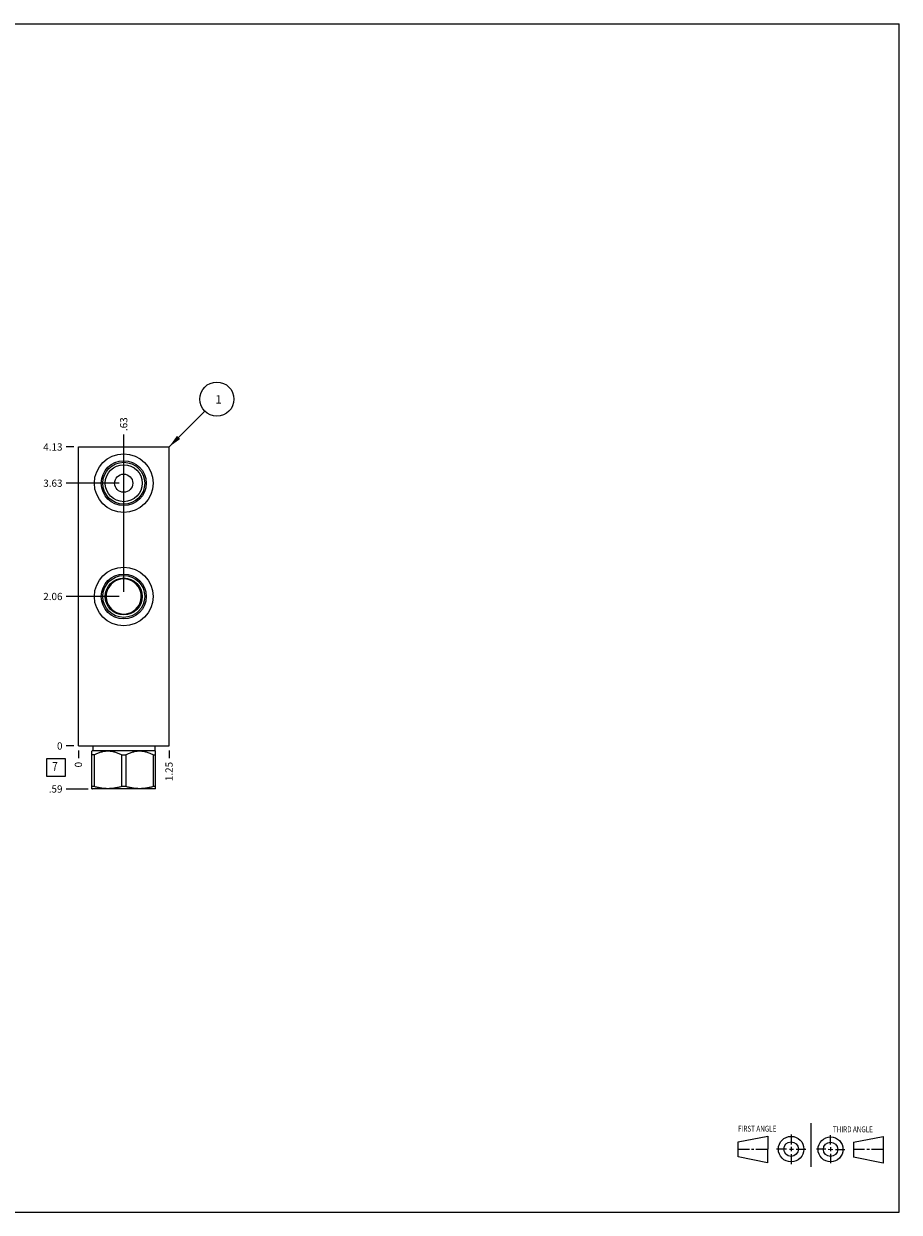
# Model space of a CAD drawing. Units: inches. Extents: x 0.3 to 21.7, y 0.3 to 16.7.
# Drawn here: x 9.6 to 21.7, y 0.3 to 16.7 of the extents above; entities that cross this region are included whole.
import ezdxf

# ---------------------------------------------------------------- set-up
doc = ezdxf.new("R2010")
doc.units = ezdxf.units.IN
doc.header["$LTSCALE"] = 1.21
doc.header["$MEASUREMENT"] = 0
doc.layers.get('0').update_dxf_attribs({"linetype": 'CONTINUOUS'})
doc.styles.get("Standard").update_dxf_attribs({"font": 'txt', "width": 0.8})
doc.dimstyles.new('DIMSTYLE_1', dxfattribs={"dimtxt": 0.1, "dimasz": 0.1875, "dimexe": 0.125, "dimexo": 0.0625, "dimgap": 0.025, "dimtad": 0, "dimtih": 1, "dimtoh": 1, "dimzin": 4, "dimdsep": 46, "dimtxsty": 'STANDARD', "dimblk": '_FILLED', "dimblk1": '_FILLED', "dimblk2": '_FILLED', "dimcen": 0.09, "dimadec": 0, "dimazin": 0, "dimtfac": 1, "dimtofl": 0, "dimtmove": 0, "dimatfit": 3, "dimldrblk": '_FILLED', "dimfxl": 1, "dimtolj": 1, "dimtzin": 4, "dimarcsym": 0})
doc.dimstyles.new('DIMSTYLE_2', dxfattribs={"dimtxt": 0.1, "dimasz": 0.1875, "dimexe": 0.125, "dimexo": 0.0625, "dimgap": 0.025, "dimtad": 0, "dimtih": 1, "dimtoh": 1, "dimdec": 0, "dimzin": 4, "dimdsep": 46, "dimtxsty": 'STANDARD', "dimblk": '_FILLED', "dimblk1": '_FILLED', "dimblk2": '_FILLED', "dimcen": 0.09, "dimadec": 0, "dimazin": 0, "dimtfac": 1, "dimtdec": 0, "dimtofl": 0, "dimtmove": 0, "dimatfit": 3, "dimldrblk": '_FILLED', "dimfxl": 1, "dimtolj": 1, "dimtzin": 4, "dimarcsym": 0})
doc.dimstyles.get("Standard").update_dxf_attribs({"dimtxt": 0.1, "dimasz": 0.1875, "dimexe": 0.125, "dimexo": 0.0625, "dimgap": 0.09, "dimtad": 0, "dimtih": 1, "dimtoh": 1, "dimdec": 3, "dimzin": 4, "dimdsep": 46, "dimtxsty": 'STANDARD', "dimblk": '_FILLED', "dimblk1": '_FILLED', "dimblk2": '_FILLED', "dimcen": 0.09, "dimadec": 0, "dimazin": 0, "dimtp": 0.001, "dimtm": 0.001, "dimtfac": 1, "dimtdec": 3, "dimtofl": 0, "dimtmove": 0, "dimatfit": 3, "dimldrblk": '_FILLED', "dimfxl": 1, "dimtolj": 1, "dimtzin": 4, "dimarcsym": 0})

# ---------------------------------------------------------------- blocks, each defined once
blk = doc.blocks.new('SUN_FIRST_THIRD_ANGLE_BL0', base_point=(20.482, 1.229))
at = {"color": 7, "linetype": 'CONTINUOUS'}
for p, q in [((20.48, 1.528), (20.477, 0.929)), ((19.476, 1.272), (19.885, 1.351)), ((19.885, 1.351), (19.883, 0.985)), ((20.208, 1.376), (20.207, 1.238)), ((20.749, 1.234), (20.749, 1.364)), ((21.07, 1.27), (21.479, 1.345)), ((21.479, 1.345), (21.479, 0.978)), ((19.477, 1.066), (19.478, 1.271)), ((19.477, 1.173), (19.633, 1.172)), ((19.66, 1.172), (19.695, 1.172)), ((19.719, 1.171), (19.885, 1.17)), ((20.007, 1.175), (20.144, 1.174)), ((20.183, 1.173), (20.238, 1.172)), ((20.208, 1.202), (20.207, 1.143)), ((20.276, 1.172), (20.408, 1.171)), ((20.688, 1.17), (20.557, 1.17)), ((20.717, 1.17), (20.783, 1.168)), ((20.749, 1.199), (20.749, 1.143)), ((20.818, 1.169), (20.948, 1.169)), ((21.07, 1.27), (21.069, 1.062)), ((21.221, 1.166), (21.071, 1.166)), ((21.288, 1.169), (21.25, 1.169)), ((21.479, 1.169), (21.316, 1.169)), ((19.883, 0.985), (19.477, 1.066)), ((20.209, 1.101), (20.208, 0.963)), ((20.75, 1.106), (20.75, 0.976)), ((21.479, 0.978), (21.069, 1.062))]:
    blk.add_line(p, q, dxfattribs=at)
for centre, radius in [((20.207, 1.172), 0.176), ((20.751, 1.169), 0.172), ((20.207, 1.172), 0.101), ((20.751, 1.169), 0.0985)]:
    blk.add_circle(centre, radius, dxfattribs=at)
at = {"color": 2, "linetype": 'CONTINUOUS', "width": 0.8}
for s, p in [('FIRST ANGLE', (19.475, 1.414)), ('THIRD ANGLE', (20.784, 1.405))]:
    blk.add_text(s, height=0.08, dxfattribs=at).set_placement(p)
blk = doc.blocks.new('*D0')
at = {"color": 2, "linetype": 'CONTINUOUS'}
blk.add_line((11.625, 6.672), (11.625, 6.5645), dxfattribs=at)
at = {"color": 2, "linetype": 'CONTINUOUS', "insert": (11.575, 6.5145), "char_height": 0.1, "width": 0.32, "attachment_point": 3, "rotation": 90, "line_spacing_factor": 0.9}
blk.add_mtext('1.25', dxfattribs=at)
blk = doc.blocks.new('_FILLED')
at = {"color": 0, "linetype": 'BYBLOCK'}
blk.add_solid([(0, 0), (-1, 0.167), (-1, -0.167)], dxfattribs=at)
blk = doc.blocks.new('*D1')
at = {"color": 2, "linetype": 'CONTINUOUS'}
blk.add_line((10.375, 6.672), (10.375, 6.5645), dxfattribs=at)
at = {"color": 2, "linetype": 'CONTINUOUS', "insert": (10.325, 6.5145), "char_height": 0.1, "width": 0.08, "attachment_point": 3, "rotation": 90, "line_spacing_factor": 0.9}
blk.add_mtext('0', dxfattribs=at)
blk = doc.blocks.new('*D2')
at = {"color": 2, "linetype": 'CONTINUOUS'}
blk.add_line((10.3125, 10.8595), (10.205, 10.8595), dxfattribs=at)
at = {"color": 2, "linetype": 'CONTINUOUS', "insert": (10.155, 10.9095), "char_height": 0.1, "width": 0.32, "attachment_point": 3, "line_spacing_factor": 0.9}
blk.add_mtext('4.13', dxfattribs=at)
blk = doc.blocks.new('*D3')
at = {"color": 2, "linetype": 'CONTINUOUS'}
blk.add_line((10.3125, 6.7345), (10.205, 6.7345), dxfattribs=at)
at = {"color": 2, "linetype": 'CONTINUOUS', "insert": (10.155, 6.7845), "char_height": 0.1, "width": 0.08, "attachment_point": 3, "line_spacing_factor": 0.9}
blk.add_mtext('0', dxfattribs=at)
blk = doc.blocks.new('*D4')
at = {"color": 2, "linetype": 'CONTINUOUS'}
blk.add_line((11, 10.422), (11, 11.0295), dxfattribs=at)
at = {"color": 2, "linetype": 'CONTINUOUS', "insert": (10.95, 11.0795), "char_height": 0.1, "width": 0.24, "attachment_point": 1, "rotation": 90, "line_spacing_factor": 0.9}
blk.add_mtext('.63', dxfattribs=at)
blk = doc.blocks.new('*D5')
at = {"color": 2, "linetype": 'CONTINUOUS'}
blk.add_line((10.9375, 10.3595), (10.205, 10.3595), dxfattribs=at)
at = {"color": 2, "linetype": 'CONTINUOUS', "insert": (10.155, 10.4095), "char_height": 0.1, "width": 0.32, "attachment_point": 3, "line_spacing_factor": 0.9}
blk.add_mtext('3.63', dxfattribs=at)
blk = doc.blocks.new('*D6')
at = {"color": 2, "linetype": 'CONTINUOUS'}
blk.add_line((11, 8.859), (11, 11.03), dxfattribs=at)
at = {"color": 2, "linetype": 'CONTINUOUS', "insert": (10.95, 11.079), "char_height": 0.1, "width": 0.24, "attachment_point": 1, "rotation": 90, "line_spacing_factor": 0.9}
blk.add_mtext('.63', dxfattribs=at)
blk = doc.blocks.new('*D7')
at = {"color": 2, "linetype": 'CONTINUOUS'}
blk.add_line((10.938, 8.797), (10.205, 8.797), dxfattribs=at)
at = {"color": 2, "linetype": 'CONTINUOUS', "insert": (10.155, 8.847), "char_height": 0.1, "width": 0.32, "attachment_point": 3, "line_spacing_factor": 0.9}
blk.add_mtext('2.06', dxfattribs=at)
blk = doc.blocks.new('*D8')
at = {"color": 2, "linetype": 'CONTINUOUS'}
blk.add_line((10.5075, 6.1405), (10.205, 6.1405), dxfattribs=at)
at = {"color": 2, "linetype": 'CONTINUOUS', "insert": (10.155, 6.1905), "char_height": 0.1, "width": 0.24, "attachment_point": 3, "line_spacing_factor": 0.9}
blk.add_mtext('.59', dxfattribs=at)
blk = doc.blocks.new('SUN_FACENUMBER_BL1', base_point=(10.065, 6.436))
at = {"color": 2, "linetype": 'CONTINUOUS'}
for p, q in [((9.94, 6.561), (10.19, 6.561)), ((9.94, 6.311), (9.94, 6.561)), ((10.19, 6.561), (10.19, 6.311)), ((10.19, 6.311), (9.94, 6.311))]:
    blk.add_line(p, q, dxfattribs=at)
at = {"color": 2, "linetype": 'CONTINUOUS', "width": 0.8}
blk.add_text('7', height=0.125, dxfattribs=at).set_placement((10.013, 6.387))
blk = doc.blocks.new('SUN_NBOMBALLOON_BL2', base_point=(12.285, 11.52))
at = {"color": 2, "linetype": 'CONTINUOUS'}
blk.add_circle((12.285, 11.52), 0.236, dxfattribs=at)
at = {"color": 2, "linetype": 'CONTINUOUS', "insert": (12.264, 11.574), "char_height": 0.115, "width": 0.092, "attachment_point": 1, "line_spacing_factor": 0.9}
blk.add_mtext('1', dxfattribs=at)

msp = doc.modelspace()

# ---------------------------------------------------------------- linework, layer by layer
at = {"color": 7, "linetype": 'CONTINUOUS'}
for p, q in [((0.301, 16.699), (21.699, 16.699)), ((21.699, 0.301), (21.699, 16.699)), ((10.375, 6.734), (10.375, 10.86)), ((10.375, 10.86), (11.625, 10.86)), ((11.625, 6.734), (11.625, 10.86)), ((10.375, 6.734), (11.625, 6.734)), ((10.572, 6.734), (10.572, 6.671)), ((11.428, 6.734), (11.428, 6.671)), ((10.572, 6.671), (10.562, 6.661)), ((10.562, 6.145), (10.562, 6.661)), ((10.592, 6.61), (10.562, 6.61)), ((10.572, 6.671), (11.428, 6.671)), ((10.592, 6.61), (10.592, 6.175)), ((10.97, 6.61), (11.03, 6.61)), ((10.97, 6.61), (10.97, 6.175)), ((11.03, 6.61), (11.03, 6.175)), ((11.408, 6.61), (11.438, 6.61)), ((11.408, 6.61), (11.408, 6.175)), ((11.428, 6.671), (11.438, 6.661)), ((11.438, 6.145), (11.438, 6.661)), ((10.592, 6.175), (10.562, 6.175)), ((10.562, 6.145), (10.57, 6.141)), ((11.43, 6.141), (10.57, 6.141)), ((11.03, 6.175), (10.97, 6.175)), ((11.438, 6.175), (11.408, 6.175)), ((11.438, 6.145), (11.43, 6.141)), ((0.301, 0.301), (21.699, 0.301))]:
    msp.add_line(p, q, dxfattribs=at)
for centre, radius in [((11, 10.36), 0.405), ((11, 10.36), 0.31), ((11, 10.36), 0.289), ((11, 10.36), 0.255), ((11, 10.36), 0.125), ((11, 8.797), 0.405), ((11, 8.797), 0.31), ((11, 8.797), 0.289), ((11, 8.797), 0.255)]:
    msp.add_circle(centre, radius, dxfattribs=at)
for centre, radius, start, end in [((11, 8.797), 0.242, 303.1873, 236.8127), ((11.463, 8.778), 0.623, 197.1964, 199.032), ((11, 8.797), 0.242, 236.8234, 303.1766), ((10.53, 8.781), 0.631, 340.9795, 342.7921)]:
    msp.add_arc(centre, radius, start, end, dxfattribs=at)
for points, knots in [([(10.97, 6.61), (10.963, 6.614), (10.948, 6.621), (10.925, 6.631), (10.902, 6.64), (10.878, 6.648), (10.854, 6.654), (10.834, 6.657), (10.818, 6.66), (10.806, 6.661), (10.793, 6.661), (10.781, 6.662), (10.769, 6.661), (10.757, 6.661), (10.745, 6.66), (10.728, 6.657), (10.708, 6.654), (10.684, 6.648), (10.661, 6.64), (10.637, 6.631), (10.615, 6.621), (10.6, 6.614), (10.592, 6.61)], [0, 0, 0, 0, 0.06338, 0.126486, 0.189308, 0.251856, 0.314149, 0.376226, 0.407205, 0.438155, 0.469083, 0.5, 0.530917, 0.561845, 0.592795, 0.623774, 0.685851, 0.748144, 0.810692, 0.873514, 0.93662, 1, 1, 1, 1]), ([(11.408, 6.61), (11.4, 6.614), (11.385, 6.621), (11.363, 6.631), (11.339, 6.64), (11.316, 6.648), (11.292, 6.654), (11.272, 6.657), (11.255, 6.66), (11.243, 6.661), (11.231, 6.661), (11.219, 6.662), (11.207, 6.661), (11.194, 6.661), (11.182, 6.66), (11.166, 6.657), (11.146, 6.654), (11.122, 6.648), (11.098, 6.64), (11.075, 6.631), (11.052, 6.621), (11.037, 6.614), (11.03, 6.61)], [0, 0, 0, 0, 0.06338, 0.126486, 0.189308, 0.251856, 0.314149, 0.376226, 0.407205, 0.438155, 0.469083, 0.5, 0.530917, 0.561845, 0.592795, 0.623774, 0.685851, 0.748144, 0.810692, 0.873514, 0.93662, 1, 1, 1, 1]), ([(10.97, 6.175), (10.955, 6.17), (10.932, 6.164), (10.9, 6.157), (10.877, 6.153), (10.853, 6.149), (10.829, 6.147), (10.805, 6.145), (10.781, 6.145), (10.757, 6.145), (10.733, 6.147), (10.71, 6.149), (10.686, 6.153), (10.662, 6.157), (10.631, 6.164), (10.608, 6.17), (10.592, 6.175)], [0, 0, 0, 0, 0.125558, 0.188172, 0.250682, 0.3131, 0.375444, 0.437736, 0.5, 0.562264, 0.624556, 0.6869, 0.749318, 0.811828, 0.874442, 1, 1, 1, 1]), ([(11.408, 6.175), (11.392, 6.17), (11.369, 6.164), (11.338, 6.157), (11.314, 6.153), (11.29, 6.149), (11.267, 6.147), (11.243, 6.145), (11.219, 6.145), (11.195, 6.145), (11.171, 6.147), (11.147, 6.149), (11.123, 6.153), (11.1, 6.157), (11.068, 6.164), (11.045, 6.17), (11.03, 6.175)], [0, 0, 0, 0, 0.125558, 0.188172, 0.250682, 0.3131, 0.375444, 0.437736, 0.5, 0.562264, 0.624556, 0.6869, 0.749318, 0.811828, 0.874442, 1, 1, 1, 1])]:
    msp.add_open_spline(points, degree=3, knots=knots, dxfattribs=at)

# ---------------------------------------------------------------- block references
at = {"color": 2, "linetype": 'CONTINUOUS'}
for name, p in [('SUN_NBOMBALLOON_BL2', (12.285, 11.52)), ('SUN_FACENUMBER_BL1', (10.065, 6.436)), ('SUN_FIRST_THIRD_ANGLE_BL0', (20.482, 1.229))]:
    msp.add_blockref(name, p, dxfattribs=at)

# ---------------------------------------------------------------- dimensions: what is measured, and where the dimension line sits
for feature_location, offset, dtype, origin, dimstyle, picture, middle in [((11, 10.422), (0, 0.6075), 1, (10.375, 6.7345), 'DIMSTYLE_1', '*D4', (10.999999817, 11.209500122)), ((11, 8.859000036), (0, 2.170499964), 1, (10.375, 6.7345), 'DIMSTYLE_1', '*D6', (10.999999817, 11.209500122)), ((10.312, 10.86), (-0.107, 0), 0, (10.375, 6.734), 'DIMSTYLE_1', '*D2', (9.998, 10.86)), ((10.938, 10.36), (-0.732, 0), 0, (10.375, 6.734), 'DIMSTYLE_1', '*D5', (9.998, 10.359)), ((10.938, 8.797), (-0.732, 0), 0, (10.375, 6.734), 'DIMSTYLE_1', '*D7', (9.995, 8.797)), ((10.508, 6.141), (-0.303, 0), 0, (10.375, 6.734), 'DIMSTYLE_1', '*D8', (10.043, 6.141)), ((10.3125, 6.7345), (-0.1075, 0), 0, (10.375, 6.7345), 'DIMSTYLE_2', '*D3', (10.115000183, 6.7345)), ((10.375, 6.672), (0, -0.1075), 1, (10.375, 6.7345), 'DIMSTYLE_2', '*D1', (10.374999908, 6.474500122)), ((11.625, 6.672), (0, -0.107), 1, (10.375, 6.734), 'DIMSTYLE_1', '*D0', (11.625, 6.367))]:
    dim = msp.add_ordinate_dim(feature_location=feature_location, offset=offset, dtype=dtype, origin=origin, dimstyle=dimstyle, dxfattribs=at)
    dim.commit()
    dim.dimension.update_dxf_attribs({"geometry": picture, "text_midpoint": middle})

# ---------------------------------------------------------------- leaders
msp.add_leader([(11.625, 10.86), (12.118, 11.353)], dimstyle='STANDARD', override={"dimtad": 0}, dxfattribs=at)

doc.saveas('drawing.dxf')
